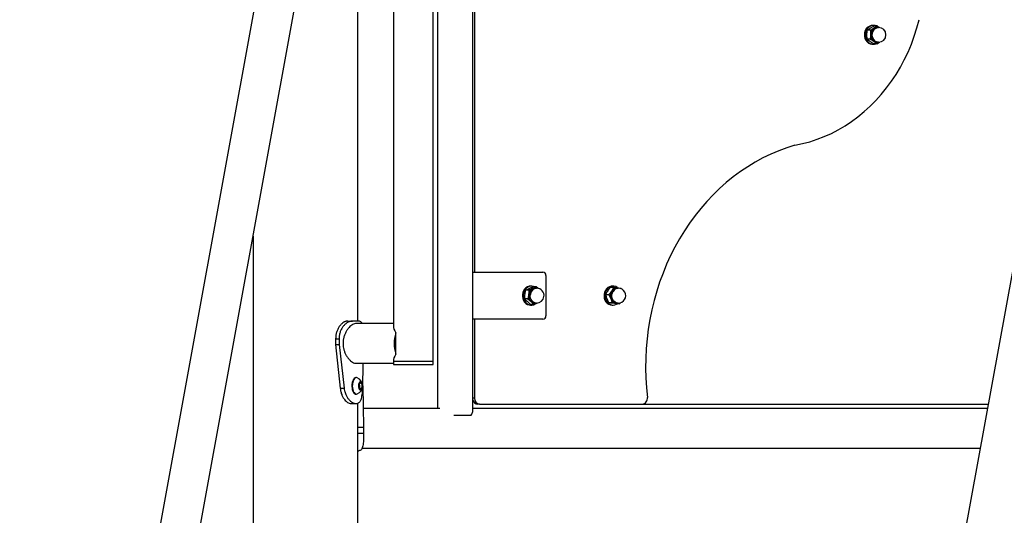
# Model space of a CAD drawing. Units: millimetres. Extents: x 0 to 42, y 0 to 29.8.
# Drawn here: x 6.7 to 8.4, y 8.5 to 9.4 of the extents above; entities that cross this region are included whole.
import ezdxf

# ---------------------------------------------------------------- set-up
doc = ezdxf.new("R2010")
doc.units = ezdxf.units.MM
doc.layers.add('LE_NORM', color=179, linetype='Continuous', lineweight=50)
doc.styles.add('SLDTEXTSTYLE0', font='TXT', dxfattribs={"width": 0.605})
doc.dimstyles.new('SLDDIMSTYLE3', dxfattribs={"dimtxt": 0.35, "dimasz": 0.3, "dimexe": 0, "dimexo": 0.0625, "dimgap": 0.0875, "dimtad": 0, "dimtih": 1, "dimtoh": 1, "dimdec": 0, "dimlfac": 50, "dimrnd": 1e-09, "dimzin": 12, "dimdsep": 46, "dimtxsty": 'SLDTEXTSTYLE0', "dimsah": 1, "dimcen": 0.09, "dimadec": 0, "dimazin": 3, "dimtfac": 1, "dimtofl": 0, "dimtmove": 0, "dimatfit": 3, "dimfxl": 0, "dimfrac": 2, "dimtolj": 1, "dimtzin": 12, "dimarcsym": 0})

# ---------------------------------------------------------------- blocks, each defined once
blk = doc.blocks.new('_D_16')
at = {"layer": 'LE_NORM'}
for p, q in [((7.2672, 8.4674), (5.4319, 8.4674)), ((5.6319, 6.4674), (5.6319, 8.4674))]:
    blk.add_line(p, q, dxfattribs=at)
blk.add_solid([(5.6319, 8.4674), (5.5319, 8.1674), (5.7319, 8.1674)], dxfattribs=at)
at = {"layer": 'LE_NORM', "insert": (4.7742, 8.6464), "char_height": 0.35, "attachment_point": 1, "style": 'SLDTEXTSTYLE0'}
blk.add_mtext('100', dxfattribs=at)
blk = doc.blocks.new('_D_17')
at = {"layer": 'LE_NORM'}
for p, q in [((8.8656, 10.4657), (5.4319, 10.4657)), ((5.6319, 8.4674), (5.6319, 10.4657))]:
    blk.add_line(p, q, dxfattribs=at)
blk.add_solid([(5.6319, 10.4657), (5.5319, 10.1657), (5.7319, 10.1657)], dxfattribs=at)
at = {"layer": 'LE_NORM', "insert": (4.7742, 10.6447), "char_height": 0.35, "attachment_point": 1, "style": 'SLDTEXTSTYLE0'}
blk.add_mtext('200', dxfattribs=at)

msp = doc.modelspace()

# ---------------------------------------------------------------- linework, layer by layer
at = {"color": 7, "linetype": 'Continuous', "lineweight": 25}
for p, q in [((7.3817, 9.9757), (7.3817, 8.8486)), ((7.3215, 8.8574), (7.3215, 9.9082)), ((7.233, 9.8681), (6.7951, 7.4621)), ((8.5996, 9.8681), (8.1617, 7.4621)), ((6.8614, 7.45), (7.2993, 9.856)), ((7.4491, 8.7894), (7.4491, 9.7937)), ((7.4564, 9.7937), (7.4564, 8.7091)), ((7.5164, 8.7056), (7.5164, 9.7937)), ((7.519, 9.7444), (7.519, 8.9404)), ((8.185, 9.3503), (8.1901, 9.3539)), ((8.1903, 9.3503), (8.185, 9.3503)), ((8.1903, 9.3503), (8.1907, 9.3428)), ((8.1954, 9.3584), (8.1938, 9.3584)), ((8.2018, 9.3574), (8.1964, 9.3574)), ((8.2018, 9.3574), (8.1966, 9.3539)), ((8.2042, 9.3549), (8.2021, 9.3549)), ((8.1846, 9.3353), (8.1842, 9.3428)), ((8.1899, 9.3353), (8.1846, 9.3353)), ((8.1938, 9.3264), (8.1954, 9.3264)), ((8.201, 9.3274), (8.1956, 9.3274)), ((8.201, 9.3274), (8.2058, 9.3301)), ((8.2021, 9.3299), (8.2042, 9.3299)), ((7.1437, 9.0013), (7.1437, 7.4139)), ((7.5164, 8.9404), (7.6349, 8.9404)), ((7.6401, 8.9344), (7.6401, 8.8664)), ((7.6157, 8.9164), (7.6141, 8.9164)), ((7.6236, 8.9152), (7.6181, 8.9125)), ((7.6236, 8.9152), (7.6182, 8.9152)), ((7.627, 8.9124), (7.6236, 8.9152)), ((7.7547, 8.9141), (7.7493, 8.9141)), ((7.7541, 8.9164), (7.7525, 8.9164)), ((7.7676, 8.9126), (7.7617, 8.9133)), ((7.6061, 8.9098), (7.6116, 8.9125)), ((7.6115, 8.9098), (7.6061, 8.9098)), ((7.6245, 8.9129), (7.6223, 8.9129)), ((7.7471, 8.9019), (7.7417, 8.9019)), ((7.7471, 8.9019), (7.7503, 8.8951)), ((7.7629, 8.9129), (7.7607, 8.9129)), ((7.7681, 8.9116), (7.7676, 8.9126)), ((7.6095, 8.8949), (7.6042, 8.8949)), ((7.6143, 8.8856), (7.6087, 8.8903)), ((7.6095, 8.8949), (7.6152, 8.8903)), ((7.6141, 8.8844), (7.6157, 8.8844)), ((7.6197, 8.8856), (7.6143, 8.8856)), ((7.6197, 8.8856), (7.6247, 8.8876)), ((7.6223, 8.8879), (7.6245, 8.8879)), ((7.7471, 8.8882), (7.7438, 8.8951)), ((7.7524, 8.8882), (7.7471, 8.8882)), ((7.7524, 8.8882), (7.7595, 8.8875)), ((7.7525, 8.8844), (7.7541, 8.8844)), ((7.76, 8.8867), (7.753, 8.8875)), ((7.7654, 8.8867), (7.76, 8.8867)), ((7.7607, 8.8879), (7.7629, 8.8879)), ((7.3044, 8.8574), (7.3124, 8.8574)), ((7.3232, 8.8574), (7.3124, 8.8574)), ((7.3817, 8.8531), (7.3185, 8.8531)), ((7.6349, 8.8604), (7.5164, 8.8604)), ((7.519, 8.8604), (7.519, 8.7264)), ((7.3856, 8.8194), (7.3856, 8.8374)), ((7.2837, 8.8274), (7.2895, 8.8274)), ((7.2837, 8.8274), (7.2837, 8.8174)), ((7.2837, 8.8174), (7.2915, 8.7433)), ((7.2837, 8.8174), (7.2895, 8.8174)), ((7.2895, 8.8274), (7.2895, 8.8174)), ((7.2895, 8.8174), (7.2981, 8.7433)), ((7.3856, 8.8014), (7.3856, 8.8194)), ((7.3185, 8.7857), (7.3817, 8.7857)), ((7.3296, 8.7433), (7.3305, 8.7857)), ((7.3817, 8.7902), (7.3817, 8.7894)), ((7.3817, 8.7894), (7.3817, 8.7834)), ((7.3817, 8.7894), (7.4491, 8.7894)), ((7.3817, 8.7894), (7.3985, 8.7894)), ((7.3817, 8.7834), (7.3985, 8.7834)), ((7.3985, 8.7894), (7.4491, 8.7894)), ((7.3985, 8.7834), (7.4491, 8.7834)), ((7.4491, 8.7834), (7.4491, 8.7894)), ((7.319, 8.7614), (7.3183, 8.7614)), ((7.3233, 8.7496), (7.3255, 8.7531)), ((7.3236, 8.7439), (7.3233, 8.7496)), ((7.3234, 8.7503), (7.3259, 8.7532)), ((7.3234, 8.7445), (7.3234, 8.7503)), ((7.3237, 8.7504), (7.3239, 8.7481)), ((7.3239, 8.7481), (7.3239, 8.7478)), ((7.3239, 8.7478), (7.3239, 8.7474)), ((7.3239, 8.7474), (7.3239, 8.7449)), ((7.3255, 8.7531), (7.3282, 8.7509)), ((7.3259, 8.7532), (7.3284, 8.7503)), ((7.3282, 8.7509), (7.3286, 8.7452)), ((7.3284, 8.7503), (7.3284, 8.7445)), ((7.3296, 8.7474), (7.3312, 8.6774)), ((7.2915, 8.7433), (7.2981, 8.7433)), ((7.3183, 8.7334), (7.319, 8.7334)), ((7.3259, 8.7416), (7.3234, 8.7445)), ((7.3239, 8.7449), (7.3236, 8.7444)), ((7.3263, 8.7417), (7.3236, 8.7439)), ((7.3284, 8.7445), (7.3259, 8.7416)), ((7.3286, 8.7452), (7.3263, 8.7417)), ((7.3096, 8.7174), (7.3183, 8.7174)), ((7.3183, 8.7174), (7.3183, 8.7174)), ((7.3215, 8.4674), (7.3215, 8.7182)), ((7.5277, 8.7164), (7.5247, 8.7164)), ((7.5277, 8.7164), (7.8036, 8.7164)), ((7.8036, 8.7164), (8.39, 8.7164)), ((7.4604, 8.7091), (7.3305, 8.7091)), ((7.4842, 8.6979), (7.5134, 8.6979)), ((8.3887, 8.7091), (7.5164, 8.7091)), ((7.3212, 8.6774), (7.3312, 8.6774)), ((7.3212, 8.6674), (7.3312, 8.6674)), ((7.3312, 8.6774), (7.3312, 8.6674)), ((7.3215, 8.6374), (7.3232, 8.6374)), ((7.3285, 8.6417), (8.3764, 8.6417))]:
    msp.add_line(p, q, dxfattribs=at)
at = {"color": 8, "linetype": 'Continuous', "lineweight": 25}
msp.add_line((7.519, 8.7264), (7.5164, 8.7264), dxfattribs=at)
at = {"color": 7, "linetype": 'Continuous', "lineweight": 25, "flags": 128}
for points in [[(8.0623, 9.1554), (8.075, 9.158), (8.0875, 9.1613), (8.0999, 9.1653), (8.1121, 9.17), (8.1241, 9.1754), (8.1358, 9.1815), (8.1473, 9.1882), (8.1584, 9.1956), (8.1692, 9.2036), (8.1797, 9.2122), (8.1898, 9.2214), (8.1995, 9.2311), (8.2087, 9.2414), (8.2175, 9.2523), (8.2258, 9.2636), (8.2337, 9.2754), (8.241, 9.2876), (8.2477, 9.3002), (8.254, 9.3131), (8.2597, 9.3265), (8.2647, 9.3401), (8.2692, 9.354), (8.2732, 9.3681)], [(8.2003, 9.3574), (8.1982, 9.3581), (8.1952, 9.3584), (8.1922, 9.358), (8.1894, 9.3568), (8.1869, 9.355), (8.1847, 9.3525), (8.1831, 9.3496), (8.182, 9.3464)], [(8.2041, 9.3299), (8.2038, 9.3298), (8.2012, 9.3297), (8.1985, 9.3303), (8.1961, 9.3316), (8.1941, 9.3335), (8.1924, 9.3359), (8.1914, 9.3388), (8.1909, 9.3418), (8.1911, 9.3449), (8.1919, 9.3478), (8.1933, 9.3504), (8.1952, 9.3525), (8.1975, 9.3541), (8.2001, 9.355), (8.2027, 9.3551), (8.2041, 9.3549)], [(8.2021, 9.3549), (8.2002, 9.3547), (8.1977, 9.3539), (8.1955, 9.3523), (8.1936, 9.3502), (8.1922, 9.3477), (8.1914, 9.3448), (8.1913, 9.3418), (8.1917, 9.3388), (8.1927, 9.3361), (8.1943, 9.3337), (8.1964, 9.3318), (8.1987, 9.3305), (8.2013, 9.3299), (8.2021, 9.3299)], [(8.1804, 9.3464), (8.18, 9.343), (8.1802, 9.3395), (8.1811, 9.3362), (8.1825, 9.3332), (8.1845, 9.3306), (8.1869, 9.3285), (8.1897, 9.3271), (8.1926, 9.3265), (8.1938, 9.3264)], [(8.182, 9.3464), (8.1816, 9.343), (8.1818, 9.3395), (8.1827, 9.3362), (8.1841, 9.3332), (8.1861, 9.3306), (8.1885, 9.3285), (8.1913, 9.3271), (8.1942, 9.3265), (8.1972, 9.3265), (8.2001, 9.3273), (8.2003, 9.3274)], [(8.0623, 9.1554), (8.0485, 9.151), (8.0348, 9.1459), (8.0213, 9.1401), (8.008, 9.1337), (7.995, 9.1266), (7.9823, 9.1189), (7.9699, 9.1105), (7.9578, 9.1016), (7.946, 9.092), (7.9346, 9.0819), (7.9236, 9.0712), (7.9129, 9.06), (7.9028, 9.0483), (7.893, 9.0361), (7.8837, 9.0234), (7.8749, 9.0102), (7.8666, 8.9967), (7.8588, 8.9827), (7.8516, 8.9684), (7.8448, 8.9537), (7.8387, 8.9387), (7.833, 8.9234), (7.828, 8.9079), (7.8235, 8.8921), (7.8197, 8.8761), (7.8164, 8.8599), (7.8137, 8.8436), (7.8116, 8.8271), (7.8102, 8.8106), (7.8093, 8.794), (7.8091, 8.7774), (7.8095, 8.7608), (7.8105, 8.7443), (7.8122, 8.7277)], [(7.6141, 8.9164), (7.6119, 8.9162), (7.609, 8.9153), (7.6063, 8.9136), (7.604, 8.9114), (7.6022, 8.9087), (7.601, 8.9055), (7.6003, 8.9021), (7.6003, 8.8987), (7.601, 8.8953), (7.6022, 8.8922), (7.604, 8.8894), (7.6063, 8.8872), (7.609, 8.8855), (7.6119, 8.8846), (7.6141, 8.8844)], [(7.6209, 8.9152), (7.6194, 8.9158), (7.6165, 8.9164), (7.6135, 8.9162), (7.6106, 8.9153), (7.6079, 8.9136), (7.6056, 8.9114), (7.6038, 8.9087), (7.6026, 8.9055), (7.6019, 8.9021), (7.6019, 8.8987), (7.6026, 8.8953), (7.6038, 8.8922), (7.6056, 8.8894), (7.6079, 8.8872), (7.6106, 8.8855), (7.6135, 8.8846), (7.6165, 8.8844), (7.6194, 8.885), (7.6222, 8.8863), (7.6229, 8.8868)], [(7.7525, 8.9164), (7.7509, 8.9163), (7.748, 8.9155), (7.7453, 8.9141), (7.7429, 8.912), (7.741, 8.9093), (7.7396, 8.9062), (7.7388, 8.9029), (7.7387, 8.8994), (7.7392, 8.896), (7.7403, 8.8928), (7.742, 8.89), (7.7442, 8.8876), (7.7468, 8.8858), (7.7496, 8.8848), (7.7525, 8.8844)], [(7.7585, 8.9156), (7.7555, 8.9163), (7.7525, 8.9163), (7.7496, 8.9155), (7.7469, 8.9141), (7.7445, 8.912), (7.7426, 8.9093), (7.7412, 8.9062), (7.7404, 8.9029), (7.7403, 8.8994), (7.7408, 8.896), (7.7419, 8.8928), (7.7436, 8.89), (7.7458, 8.8876), (7.7484, 8.8858), (7.7512, 8.8848), (7.7542, 8.8844), (7.7572, 8.8848), (7.76, 8.8859), (7.7613, 8.8867)], [(7.7618, 8.9137), (7.7612, 8.9142), (7.7585, 8.9156)], [(7.7638, 8.9129), (7.7632, 8.9131), (7.7617, 8.9133)], [(7.6243, 8.8879), (7.6219, 8.8877), (7.6192, 8.8881), (7.6168, 8.8893), (7.6146, 8.8911), (7.6129, 8.8935), (7.6118, 8.8962), (7.6112, 8.8992), (7.6113, 8.9023), (7.612, 8.9053), (7.6133, 8.908), (7.6151, 8.9102), (7.6174, 8.9119), (7.6199, 8.9129), (7.6225, 8.9131), (7.6243, 8.9129)], [(7.6223, 8.9129), (7.62, 8.9126), (7.6176, 8.9116), (7.6154, 8.91), (7.6136, 8.9078), (7.6123, 8.9052), (7.6116, 8.9023), (7.6115, 8.8993), (7.6121, 8.8963), (7.6132, 8.8936), (7.6149, 8.8913), (7.617, 8.8895), (7.6194, 8.8884), (7.622, 8.8879), (7.6223, 8.8879)], [(7.7627, 8.8879), (7.7604, 8.8877), (7.7578, 8.8881), (7.7553, 8.8892), (7.7531, 8.891), (7.7514, 8.8934), (7.7502, 8.8961), (7.7496, 8.8991), (7.7497, 8.9022), (7.7504, 8.9051), (7.7516, 8.9078), (7.7534, 8.9101), (7.7557, 8.9118), (7.7582, 8.9128), (7.7608, 8.9131), (7.7629, 8.9129)], [(7.7607, 8.9129), (7.7583, 8.9126), (7.7559, 8.9116), (7.7537, 8.9099), (7.7519, 8.9077), (7.7507, 8.9051), (7.75, 8.9021), (7.75, 8.8991), (7.7505, 8.8962), (7.7517, 8.8935), (7.7534, 8.8912), (7.7555, 8.8895), (7.7579, 8.8883), (7.7605, 8.8879), (7.7607, 8.8879)], [(7.3183, 8.7614), (7.3167, 8.7611), (7.3153, 8.76), (7.3139, 8.7584), (7.3128, 8.7561), (7.312, 8.7535), (7.3115, 8.7505), (7.3113, 8.7474)], [(7.3183, 8.7614), (7.3179, 8.7614), (7.3164, 8.7609), (7.3149, 8.7597), (7.3136, 8.7578), (7.3126, 8.7555), (7.3118, 8.7528), (7.3114, 8.7497), (7.3113, 8.7466), (7.3116, 8.7435), (7.3122, 8.7406), (7.3131, 8.7381), (7.3143, 8.736), (7.3156, 8.7345)], [(7.3113, 8.7474), (7.3115, 8.7443), (7.312, 8.7413), (7.3128, 8.7387), (7.3139, 8.7365), (7.3153, 8.7348), (7.3167, 8.7338), (7.3183, 8.7334)], [(7.3204, 8.7611), (7.319, 8.7614), (7.3174, 8.7611), (7.3159, 8.76), (7.3146, 8.7584), (7.3135, 8.7561), (7.3126, 8.7535), (7.3121, 8.7505), (7.312, 8.7474)], [(7.3204, 8.7611), (7.3201, 8.7612), (7.3186, 8.7614), (7.317, 8.7609), (7.3156, 8.7597), (7.3143, 8.7578), (7.3132, 8.7555), (7.3125, 8.7528), (7.3121, 8.7497), (7.312, 8.7466), (7.3122, 8.7435), (7.3128, 8.7406), (7.3137, 8.7381), (7.3149, 8.736), (7.3163, 8.7345)], [(7.312, 8.7474), (7.3121, 8.7443), (7.3126, 8.7413), (7.3135, 8.7387), (7.3146, 8.7365), (7.3159, 8.7348), (7.3174, 8.7338), (7.319, 8.7334), (7.3204, 8.7337)], [(7.3224, 8.7474), (7.3226, 8.7451), (7.3232, 8.7431), (7.324, 8.7415), (7.3251, 8.7406), (7.3262, 8.7404), (7.3273, 8.741), (7.3283, 8.7423), (7.329, 8.7441), (7.3294, 8.7463), (7.3294, 8.7486), (7.329, 8.7507), (7.3283, 8.7526), (7.3273, 8.7538), (7.3262, 8.7544), (7.3251, 8.7542), (7.324, 8.7533), (7.3232, 8.7517), (7.3226, 8.7497), (7.3224, 8.7474)], [(7.3246, 8.7409), (7.3257, 8.7404), (7.3269, 8.7407), (7.3279, 8.7416), (7.3287, 8.7432), (7.3293, 8.7453), (7.3294, 8.7476), (7.3292, 8.7498), (7.3286, 8.7518), (7.3278, 8.7533), (7.3267, 8.7542), (7.3256, 8.7544), (7.3244, 8.7538), (7.3235, 8.7525), (7.3228, 8.7506), (7.3225, 8.7484), (7.3225, 8.7461), (7.3229, 8.7439), (7.3236, 8.7422), (7.3246, 8.7409)], [(7.3156, 8.7345), (7.3171, 8.7336), (7.3183, 8.7334)]]:
    msp.add_lwpolyline(points, dxfattribs=at)
at = {"color": 8, "linetype": 'Continuous', "lineweight": 25, "flags": 128}
for points in [[(8.1985, 9.3318), (8.1965, 9.3337), (8.1949, 9.3361), (8.1938, 9.3388), (8.1934, 9.3418), (8.1936, 9.3448), (8.1944, 9.3477), (8.1958, 9.3502), (8.1976, 9.3523), (8.1999, 9.3539), (8.2024, 9.3547), (8.2042, 9.3549)], [(7.6245, 8.8879), (7.6241, 8.8879), (7.6215, 8.8884), (7.6191, 8.8895), (7.617, 8.8913), (7.6154, 8.8936), (7.6142, 8.8963), (7.6137, 8.8993), (7.6138, 8.9023)], [(7.7629, 8.8879), (7.7626, 8.8879), (7.7601, 8.8883), (7.7576, 8.8895), (7.7555, 8.8912), (7.7538, 8.8935), (7.7527, 8.8962), (7.7521, 8.8991), (7.7521, 8.9021), (7.7528, 8.9051), (7.7541, 8.9077)]]:
    msp.add_lwpolyline(points, dxfattribs=at)
at = {"color": 7, "linetype": 'Continuous', "lineweight": 25}
for centre, radius, start, end in [((8.1946, 9.344), 0.0144, 93.1794, 170.4899), ((8.204, 9.3428), 0.0133, 123.6629, 179.8045), ((8.2019, 9.3455), 0.00995, 71.2051, 122.2355), ((8.2042, 9.3424), 0.0125, 270, 90), ((8.2043, 9.3422), 0.0136, 177.1972, 232.5554), ((8.2019, 9.3394), 0.00997, 233.5509, 288.7907), ((7.6345, 8.9348), 0.00564, 356.1887, 85.5981), ((7.6222, 8.9035), 0.00988, 71.0785, 114.523), ((7.7608, 8.9026), 0.0107, 84.9352, 150.1421), ((7.625, 8.9003), 0.014, 171.6514, 225.7787), ((7.6238, 8.9011), 0.0128, 116.4173, 174.1995), ((7.6245, 8.9004), 0.0125, 352.5074, 90), ((7.6245, 8.9004), 0.0125, 270, 352.5074), ((7.764, 8.9004), 0.0147, 148.7977, 201.3256), ((7.7629, 8.9004), 0.0125, 328.1081, 90), ((7.6222, 8.8975), 0.0101, 226.0285, 288.5305), ((7.7612, 8.8989), 0.0115, 199.2535, 261.384), ((7.7606, 8.8972), 0.00983, 263.4709, 289.0044), ((7.7629, 8.9004), 0.0125, 270, 328.1081), ((7.6345, 8.866), 0.00564, 274.4019, 3.8113), ((7.4458, 8.8194), 0.0629, 163.3764, 196.6236), ((7.3145, 8.7474), 0.0149, 293.3735, 66.6265), ((7.3145, 8.7474), 0.0149, 293.3735, 66.6265), ((7.3154, 8.7476), 0.00854, 3.3827, 16.9646), ((7.3151, 8.7475), 0.00885, 359.4568, 16.8017), ((7.3147, 8.7474), 0.00919, 344.0601, 4.2661), ((7.3149, 8.7473), 0.00899, 344.0311, 0.4243), ((7.3189, 8.7373), 0.00386, 226.6751, 292.9777), ((7.5251, 8.7253), 0.00889, 191.1509, 267.3027), ((7.5284, 8.7258), 0.0094, 176.1887, 265.5981), ((7.8027, 8.726), 0.0096, 275.0926, 10.6736)]:
    msp.add_arc(centre, radius, start, end, dxfattribs=at)
at = {"color": 8, "linetype": 'Continuous', "lineweight": 25}
for centre, radius, start, end in [((8.2042, 9.3396), 0.00973, 233.7706, 269.7755), ((7.6252, 8.9015), 0.0114, 93.571, 176.0022), ((7.7631, 8.9024), 0.0105, 91.3987, 149.8687)]:
    msp.add_arc(centre, radius, start, end, dxfattribs=at)
at = {"color": 7, "linetype": 'Continuous', "lineweight": 25}
for major_axis, start_param, end_param in [((-0.0326, 0.0326), 0.261799, 0.746071), ((0.0326, 0.0326), 2.395522, 2.879793)]:
    msp.add_ellipse((7.4154, 8.8194), major_axis=major_axis, ratio=0.267949, start_param=start_param, end_param=end_param, dxfattribs=at)
for points, knots in [([(8.1842, 9.3428), (8.1842, 9.343), (8.1843, 9.3455), (8.1846, 9.348), (8.185, 9.3503)], [0, 0, 0, 0, 0.070215, 1, 1, 1, 1]), ([(8.1901, 9.3539), (8.1903, 9.354), (8.1922, 9.3551), (8.1944, 9.3563), (8.1964, 9.3574)], [0, 0, 0, 0, 0.070215, 1, 1, 1, 1]), ([(8.1966, 9.3539), (8.1965, 9.3538), (8.1946, 9.3526), (8.1924, 9.3514), (8.1903, 9.3503)], [0, 0, 0, 0, 0.070215, 1, 1, 1, 1]), ([(8.2018, 9.3574), (8.2034, 9.3564), (8.205, 9.3555), (8.2064, 9.3545), (8.2065, 9.3544)], [0, 0, 0, 0, 0.992523, 1, 1, 1, 1]), ([(8.1895, 9.3314), (8.189, 9.3317), (8.1872, 9.333), (8.1857, 9.3343), (8.1846, 9.3353)], [0, 0, 0, 0, 0.254079, 1, 1, 1, 1]), ([(8.1956, 9.3274), (8.1951, 9.3277), (8.193, 9.329), (8.191, 9.3303), (8.1895, 9.3314)], [0, 0, 0, 0, 0.239199, 1, 1, 1, 1]), ([(8.1907, 9.3428), (8.1907, 9.3426), (8.1906, 9.3401), (8.1902, 9.3376), (8.1899, 9.3353)], [0, 0, 0, 0, 0.070215, 1, 1, 1, 1]), ([(8.1899, 9.3353), (8.1915, 9.3343), (8.1936, 9.333), (8.1955, 9.3317), (8.196, 9.3314)], [0, 0, 0, 0, 0.745921, 1, 1, 1, 1]), ([(8.196, 9.3314), (8.1974, 9.3303), (8.1991, 9.329), (8.2006, 9.3277), (8.201, 9.3274)], [0, 0, 0, 0, 0.760801, 1, 1, 1, 1]), ([(7.6116, 8.9125), (7.6117, 8.9126), (7.6138, 8.9135), (7.6161, 8.9144), (7.6182, 8.9152)], [0, 0, 0, 0, 0.0702148, 1, 1, 1, 1]), ([(7.745, 8.908), (7.7453, 8.9085), (7.7466, 8.9106), (7.7482, 8.9126), (7.7493, 8.9141)], [0, 0, 0, 0, 0.254079, 1, 1, 1, 1]), ([(7.7547, 8.9141), (7.754, 8.9126), (7.753, 8.9106), (7.7518, 8.9085), (7.7515, 8.908)], [0, 0, 0, 0, 0.745921, 1, 1, 1, 1]), ([(7.7617, 8.9133), (7.7616, 8.9134), (7.7594, 8.9136), (7.7569, 8.9139), (7.7547, 8.9141)], [0, 0, 0, 0, 0.070215, 1, 1, 1, 1]), ([(7.6042, 8.8949), (7.6042, 8.8955), (7.6041, 8.8979), (7.6044, 8.9004), (7.6046, 8.9024)], [0, 0, 0, 0, 0.239199, 1, 1, 1, 1]), ([(7.6046, 8.9024), (7.6047, 8.903), (7.605, 8.9055), (7.6057, 8.908), (7.6061, 8.9098)], [0, 0, 0, 0, 0.2540794, 1, 1, 1, 1]), ([(7.6111, 8.9024), (7.6108, 8.9004), (7.6103, 8.8979), (7.6097, 8.8955), (7.6095, 8.8949)], [0, 0, 0, 0, 0.760801, 1, 1, 1, 1]), ([(7.6115, 8.9098), (7.6115, 8.908), (7.6114, 8.9055), (7.6111, 8.903), (7.6111, 8.9024)], [0, 0, 0, 0, 0.745921, 1, 1, 1, 1]), ([(7.6181, 8.9125), (7.618, 8.9124), (7.6159, 8.9115), (7.6136, 8.9106), (7.6115, 8.9098)], [0, 0, 0, 0, 0.070215, 1, 1, 1, 1]), ([(7.7417, 8.9019), (7.742, 8.9024), (7.7429, 8.9044), (7.744, 8.9064), (7.745, 8.908)], [0, 0, 0, 0, 0.239199, 1, 1, 1, 1]), ([(7.7438, 8.8951), (7.7438, 8.8952), (7.7429, 8.8975), (7.7423, 8.8998), (7.7417, 8.9019)], [0, 0, 0, 0, 0.070215, 1, 1, 1, 1]), ([(7.7515, 8.908), (7.7504, 8.9064), (7.749, 8.9044), (7.7475, 8.9024), (7.7471, 8.9019)], [0, 0, 0, 0, 0.7608009, 1, 1, 1, 1]), ([(7.6087, 8.8903), (7.6086, 8.8904), (7.6068, 8.8919), (7.6055, 8.8935), (7.6042, 8.8949)], [0, 0, 0, 0, 0.070215, 1, 1, 1, 1]), ([(7.6152, 8.8903), (7.6153, 8.8901), (7.617, 8.8886), (7.6184, 8.887), (7.6197, 8.8856)], [0, 0, 0, 0, 0.0702148, 1, 1, 1, 1]), ([(7.753, 8.8875), (7.7528, 8.8875), (7.7507, 8.8877), (7.7488, 8.888), (7.7471, 8.8882)], [0, 0, 0, 0, 0.070215, 1, 1, 1, 1]), ([(7.7503, 8.8951), (7.7504, 8.8949), (7.7513, 8.8926), (7.7519, 8.8903), (7.7524, 8.8882)], [0, 0, 0, 0, 0.070215, 1, 1, 1, 1]), ([(7.7595, 8.8875), (7.7596, 8.8875), (7.7618, 8.8872), (7.7637, 8.887), (7.7654, 8.8867)], [0, 0, 0, 0, 0.070215, 1, 1, 1, 1]), ([(7.7668, 8.8886), (7.7667, 8.8884), (7.7663, 8.8878), (7.7658, 8.8872), (7.7654, 8.8867)], [0, 0, 0, 0, 0.229164, 1, 1, 1, 1]), ([(7.3044, 8.8574), (7.3037, 8.8573), (7.3026, 8.8572), (7.3009, 8.8569), (7.2992, 8.8562), (7.2969, 8.855), (7.2939, 8.8528), (7.2906, 8.8491), (7.2877, 8.8446), (7.2855, 8.8394), (7.2841, 8.8336), (7.2838, 8.8295), (7.2837, 8.8274)], [0, 0, 0, 0, 0.069136, 0.123099, 0.177863, 0.237933, 0.360279, 0.483249, 0.610088, 0.735185, 0.863594, 1, 1, 1, 1]), ([(7.3124, 8.8574), (7.3117, 8.8573), (7.3104, 8.8572), (7.3085, 8.8569), (7.3067, 8.8562), (7.3041, 8.855), (7.3008, 8.8528), (7.2972, 8.8491), (7.2939, 8.8447), (7.2915, 8.8394), (7.2899, 8.8336), (7.2896, 8.8295), (7.2895, 8.8274)], [0, 0, 0, 0, 0.072831, 0.129604, 0.186994, 0.249608, 0.375794, 0.500296, 0.626129, 0.747731, 0.870581, 1, 1, 1, 1]), ([(7.3185, 8.8531), (7.3176, 8.853), (7.3157, 8.8529), (7.3126, 8.8515), (7.3095, 8.8493), (7.3064, 8.8464), (7.3034, 8.8427), (7.3008, 8.8383), (7.2986, 8.8332), (7.2971, 8.8278), (7.2963, 8.8221), (7.2963, 8.8166), (7.2971, 8.8112), (7.2985, 8.8061), (7.3004, 8.8013), (7.3029, 8.7969), (7.3058, 8.7931), (7.309, 8.7899), (7.3123, 8.7874), (7.3155, 8.7861), (7.3176, 8.7856), (7.3185, 8.7857), (7.3185, 8.7857)], [0, 0, 0, 0, 0.050755, 0.103036, 0.153777, 0.205901, 0.258391, 0.312307, 0.366396, 0.422167, 0.474218, 0.527947, 0.577416, 0.628278, 0.678671, 0.730372, 0.783655, 0.838442, 0.892264, 0.9478, 0.999073, 1, 1, 1, 1]), ([(7.3285, 8.8531), (7.3282, 8.8538), (7.3274, 8.8555), (7.3256, 8.857), (7.324, 8.8573), (7.3232, 8.8574)], [0, 0, 0, 0, 0.268405, 0.623272, 1, 1, 1, 1]), ([(7.2915, 8.7433), (7.2917, 8.742), (7.292, 8.7395), (7.2928, 8.736), (7.2941, 8.7323), (7.296, 8.7283), (7.2985, 8.7244), (7.3013, 8.7213), (7.3041, 8.7191), (7.3069, 8.7178), (7.3087, 8.7175), (7.3096, 8.7174)], [0, 0, 0, 0, 0.097493, 0.173972, 0.262311, 0.389768, 0.516097, 0.639127, 0.757108, 0.873578, 1, 1, 1, 1]), ([(7.2981, 8.7433), (7.2983, 8.742), (7.2987, 8.7395), (7.2996, 8.736), (7.301, 8.7323), (7.3031, 8.7282), (7.306, 8.7244), (7.309, 8.7213), (7.3121, 8.7191), (7.3153, 8.7178), (7.3172, 8.7175), (7.3183, 8.7174)], [0, 0, 0, 0, 0.092338, 0.165205, 0.250208, 0.374573, 0.50021, 0.624846, 0.746289, 0.867593, 1, 1, 1, 1]), ([(7.3183, 8.7174), (7.3189, 8.7175), (7.3202, 8.7177), (7.3219, 8.7182), (7.3233, 8.7192), (7.3246, 8.7205), (7.3258, 8.7223), (7.3269, 8.7248), (7.328, 8.7282), (7.3288, 8.7326), (7.3293, 8.7377), (7.3295, 8.7413), (7.3296, 8.7433)], [0, 0, 0, 0, 0.092215, 0.175441, 0.250106, 0.334436, 0.417484, 0.500141, 0.625701, 0.749965, 0.868552, 1, 1, 1, 1]), ([(7.5134, 8.6979), (7.5141, 8.699), (7.5154, 8.7011), (7.5163, 8.7036), (7.5163, 8.7048), (7.5163, 8.7052)], [0, 0, 0, 0, 0.3937931, 0.7976012, 1, 1, 1, 1]), ([(7.3312, 8.6674), (7.3312, 8.6662), (7.3311, 8.6641), (7.3311, 8.6611), (7.331, 8.6583), (7.3309, 8.6546), (7.3305, 8.6502), (7.3299, 8.6457), (7.3289, 8.6421), (7.3275, 8.6395), (7.3256, 8.6378), (7.324, 8.6376), (7.3232, 8.6374)], [0, 0, 0, 0, 0.072157, 0.129261, 0.187017, 0.249596, 0.374501, 0.500238, 0.621566, 0.742569, 0.867438, 1, 1, 1, 1])]:
    msp.add_open_spline(points, degree=3, knots=knots, dxfattribs=at)

# ---------------------------------------------------------------- dimensions: what is measured, and where the dimension line sits
at = {"layer": 'LE_NORM'}
for feature_location, offset, picture, middle in [((8.9647, 10.4657), (-3.5328, 0), '_D_17', (5.103, 10.4657)), ((7.3663, 8.4674), (-1.9344, 0), '_D_16', (5.103, 8.4674))]:
    dim = msp.add_ordinate_dim(feature_location=feature_location, offset=offset, dtype=0, origin=(6.0373, 6.4674), dimstyle='SLDDIMSTYLE3', dxfattribs=at)
    dim.commit()
    dim.dimension.update_dxf_attribs({"geometry": picture, "text_midpoint": middle})

doc.saveas('drawing.dxf')
